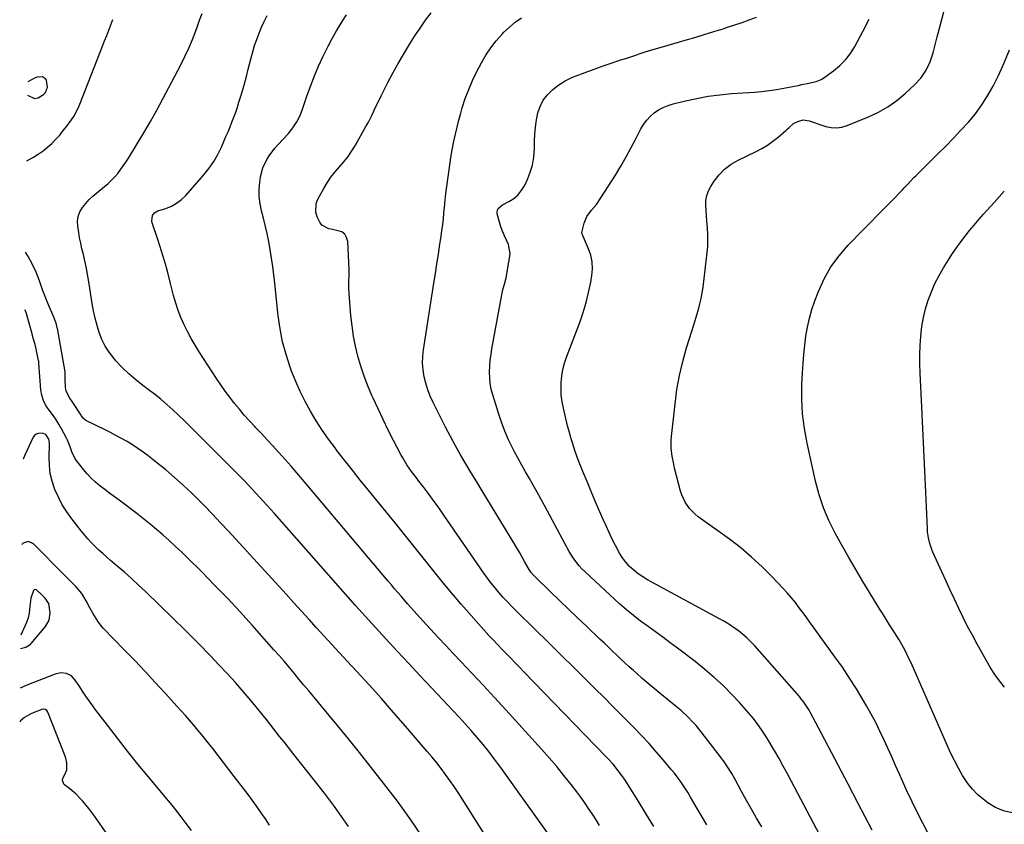
# Model space of a CAD drawing. Units: inches. Extents: x 1905978 to 1911314, y 464264 to 469640.
# Drawn here: x 1906003 to 1906516, y 466174 to 466593 of the extents above; entities that cross this region are included whole.
import ezdxf

# ---------------------------------------------------------------- set-up
doc = ezdxf.new("R2010")
doc.units = ezdxf.units.IN
doc.header["$MEASUREMENT"] = 0
for name, color, linetype in [('1', 7, 'Continuous'), ('7', 7, 'Continuous'), ('8', 7, 'Continuous')]:
    doc.layers.add(name, color=color, linetype=linetype)

msp = doc.modelspace()

# ---------------------------------------------------------------- linework, layer by layer
at = {"layer": '1', "color": 18}
for points in [[(1906007.14, 466554.04, 1894), (1906010.8, 466552.32, 1894), (1906012.58, 466552.68, 1894), (1906015.38, 466554.36, 1894), (1906016.41, 466555.51, 1894), (1906017.47, 466558.2, 1894), (1906017.01, 466561.85, 1894), (1906016.54, 466562.61, 1894), (1906014.98, 466563.54, 1894), (1906012.03, 466563.43, 1894), (1906011.08, 466563.05, 1894), (1906007.23, 466560.97, 1894)], [(1906003.5, 466265.87, 1888), (1906006.16, 466266.56, 1888), (1906007.88, 466267.53, 1888), (1906008.61, 466268.19, 1888), (1906008.95, 466268.56, 1888), (1906016.39, 466277.37, 1888), (1906018.31, 466280.7, 1888), (1906018.97, 466284.48, 1888), (1906018.15, 466289.4, 1888), (1906016.17, 466292.21, 1888), (1906015.06, 466293.31, 1888), (1906014.48, 466293.85, 1888), (1906011.7, 466296.45, 1888), (1906011.21, 466296.65, 1888), (1906010.71, 466296.49, 1888), (1906010.27, 466296.05, 1888), (1906008.81, 466292.03, 1888), (1906008.28, 466287.96, 1888), (1906007.9, 466284.36, 1888), (1906007.39, 466281.85, 1888), (1906006.52, 466279.43, 1888), (1906003.58, 466272.78, 1888)]]:
    msp.add_polyline3d(points, dxfattribs=at)
at = {"layer": '7', "color": 18}
for points in [[(1906283.37, 466162.62, 1898), (1906253.18, 466204.6, 1898), (1906250.36, 466208.42, 1898), (1906247.48, 466212.19, 1898), (1906244.51, 466215.89, 1898), (1906241.48, 466219.55, 1898), (1906238.37, 466223.14, 1898), (1906235.22, 466226.69, 1898), (1906232.01, 466230.2, 1898), (1906228.77, 466233.66, 1898), (1906223.47, 466239.23, 1898), (1906217.55, 466245.47, 1898), (1906211.66, 466251.72, 1898), (1906205.78, 466258, 1898), (1906199.92, 466264.28, 1898), (1906191.91, 466272.91, 1898), (1906188.39, 466276.73, 1898), (1906184.9, 466280.56, 1898), (1906181.43, 466284.43, 1898), (1906177.98, 466288.31, 1898), (1906143.49, 466327.48, 1898), (1906139.66, 466331.81, 1898), (1906135.81, 466336.12, 1898), (1906131.93, 466340.41, 1898), (1906128.04, 466344.69, 1898), (1906124.11, 466348.92, 1898), (1906120.13, 466353.12, 1898), (1906116.1, 466357.27, 1898), (1906112.03, 466361.37, 1898), (1906106.69, 466366.68, 1898), (1906103.72, 466369.64, 1898), (1906100.75, 466372.61, 1898), (1906097.79, 466375.58, 1898), (1906094.83, 466378.56, 1898), (1906091.84, 466381.54, 1898), (1906088.85, 466384.45, 1898), (1906085.82, 466387.32, 1898), (1906082.77, 466390.17, 1898), (1906079.65, 466392.94, 1898), (1906076.48, 466395.65, 1898), (1906073.23, 466398.26, 1898), (1906069.93, 466400.81, 1898), (1906067.19, 466402.86, 1898), (1906063.46, 466405.84, 1898), (1906059.86, 466408.96, 1898), (1906056.47, 466412.29, 1898), (1906053.2, 466415.77, 1898), (1906052.04, 466417.09, 1898), (1906049.67, 466420.14, 1898), (1906047.57, 466423.35, 1898), (1906045.88, 466426.79, 1898), (1906044.46, 466430.38, 1898), (1906043.35, 466434.12, 1898), (1906042.35, 466437.89, 1898), (1906041.53, 466441.69, 1898), (1906040.83, 466445.53, 1898), (1906039.19, 466455.86, 1898), (1906038.5, 466459.86, 1898), (1906037.75, 466463.85, 1898), (1906036.92, 466467.83, 1898), (1906036.02, 466471.79, 1898), (1906035.47, 466474.08, 1898), (1906034.83, 466476.9, 1898), (1906034.25, 466479.72, 1898), (1906033.75, 466482.57, 1898), (1906033.25, 466485.78, 1898), (1906033.19, 466488.38, 1898), (1906033.52, 466490.89, 1898), (1906034.42, 466493.25, 1898), (1906035.71, 466495.51, 1898), (1906037.4, 466497.62, 1898), (1906039.19, 466499.63, 1898), (1906041.13, 466501.49, 1898), (1906043.18, 466503.25, 1898), (1906047.27, 466506.49, 1898), (1906049.12, 466508.07, 1898), (1906052.54, 466511.48, 1898), (1906054.11, 466513.33, 1898), (1906057.02, 466517.22, 1898), (1906058.38, 466519.23, 1898), (1906059.69, 466521.28, 1898), (1906064.24, 466528.67, 1898), (1906067.73, 466534.47, 1898), (1906071.15, 466540.31, 1898), (1906074.45, 466546.22, 1898), (1906077.67, 466552.17, 1898), (1906087, 466569.81, 1898), (1906089.16, 466574.13, 1898), (1906091.2, 466578.52, 1898), (1906093.04, 466582.99, 1898), (1906094.76, 466587.51, 1898), (1906095.43, 466589.42, 1898), (1906096.75, 466593.02, 1898), (1906098.13, 466596.59, 1898)], [(1906333.45, 466173.18, 1902), (1906329.38, 466179.88, 1902), (1906325.26, 466186.56, 1902), (1906318.91, 466196.71, 1902), (1906317.9, 466198.27, 1902), (1906316.86, 466199.8, 1902), (1906314.63, 466202.76, 1902), (1906312.25, 466205.61, 1902), (1906309.74, 466208.34, 1902), (1906307.62, 466210.54, 1902), (1906304.5, 466213.78, 1902), (1906302.93, 466215.4, 1902), (1906265.75, 466253.8, 1902), (1906263.47, 466256.15, 1902), (1906261.18, 466258.5, 1902), (1906258.89, 466260.85, 1902), (1906256.59, 466263.19, 1902), (1906254.3, 466265.54, 1902), (1906252.04, 466267.91, 1902), (1906249.81, 466270.31, 1902), (1906247.59, 466272.73, 1902), (1906238.24, 466283.11, 1902), (1906233.08, 466288.96, 1902), (1906227.99, 466294.86, 1902), (1906223.03, 466300.88, 1902), (1906218.15, 466306.95, 1902), (1906213.31, 466313.07, 1902), (1906208.45, 466319.17, 1902), (1906203.56, 466325.24, 1902), (1906198.65, 466331.3, 1902), (1906184.65, 466348.5, 1902), (1906180.52, 466353.6, 1902), (1906176.42, 466358.73, 1902), (1906172.36, 466363.88, 1902), (1906168.33, 466369.06, 1902), (1906167.37, 466370.3, 1902), (1906163.93, 466374.94, 1902), (1906160.62, 466379.66, 1902), (1906157.5, 466384.51, 1902), (1906154.51, 466389.45, 1902), (1906151.75, 466394.52, 1902), (1906149.17, 466399.67, 1902), (1906146.87, 466404.95, 1902), (1906144.74, 466410.31, 1902), (1906143.97, 466412.42, 1902), (1906141.85, 466418.96, 1902), (1906140.06, 466425.57, 1902), (1906138.76, 466432.3, 1902), (1906137.78, 466439.11, 1902), (1906135.98, 466456.09, 1902), (1906135.47, 466460.45, 1902), (1906134.92, 466464.8, 1902), (1906134.29, 466469.14, 1902), (1906133.6, 466473.47, 1902), (1906132.82, 466477.78, 1902), (1906131.96, 466482.08, 1902), (1906130.98, 466486.36, 1902), (1906129.92, 466490.61, 1902), (1906129.08, 466493.8, 1902), (1906128.34, 466497.5, 1902), (1906127.89, 466501.22, 1902), (1906127.89, 466504.97, 1902), (1906128.18, 466508.73, 1902), (1906128.55, 466511.44, 1902), (1906129.69, 466516.12, 1902), (1906131.76, 466520.46, 1902), (1906133.09, 466522.51, 1902), (1906136.02, 466526.4, 1902), (1906137.62, 466528.24, 1902), (1906143.06, 466534.14, 1902), (1906145.41, 466537, 1902), (1906147.42, 466540.09, 1902), (1906149.11, 466543.39, 1902), (1906150.47, 466546.83, 1902), (1906152.9, 466553.98, 1902), (1906154.72, 466559.07, 1902), (1906156.66, 466564.11, 1902), (1906158.78, 466569.07, 1902), (1906161.01, 466573.99, 1902), (1906161.7, 466575.44, 1902), (1906163.75, 466579.56, 1902), (1906165.88, 466583.63, 1902), (1906168.16, 466587.63, 1902), (1906170.53, 466591.57, 1902), (1906171.03, 466592.37, 1902), (1906173.27, 466595.83, 1902)], [(1906361.16, 466174, 1904), (1906353.9, 466186.38, 1904), (1906352.62, 466188.53, 1904), (1906351.31, 466190.66, 1904), (1906349.97, 466192.77, 1904), (1906348.6, 466194.87, 1904), (1906347.18, 466196.93, 1904), (1906345.72, 466198.96, 1904), (1906344.19, 466200.94, 1904), (1906342.61, 466202.88, 1904), (1906338.5, 466207.76, 1904), (1906334.78, 466212.07, 1904), (1906331, 466216.33, 1904), (1906327.12, 466220.49, 1904), (1906323.17, 466224.59, 1904), (1906321.75, 466226.04, 1904), (1906317.03, 466230.81, 1904), (1906312.3, 466235.58, 1904), (1906307.56, 466240.32, 1904), (1906302.8, 466245.05, 1904), (1906298.77, 466249.04, 1904), (1906291.99, 466255.75, 1904), (1906285.2, 466262.45, 1904), (1906278.39, 466269.14, 1904), (1906271.58, 466275.83, 1904), (1906261.71, 466285.5, 1904), (1906259.43, 466287.79, 1904), (1906257.19, 466290.12, 1904), (1906255.01, 466292.51, 1904), (1906252.87, 466294.94, 1904), (1906250.8, 466297.43, 1904), (1906248.78, 466299.96, 1904), (1906246.84, 466302.55, 1904), (1906244.96, 466305.18, 1904), (1906224.06, 466335.4, 1904), (1906221.56, 466338.97, 1904), (1906219.02, 466342.51, 1904), (1906216.42, 466346.01, 1904), (1906213.79, 466349.48, 1904), (1906211.03, 466353.06, 1904), (1906209.76, 466354.73, 1904), (1906207.26, 466358.1, 1904), (1906204.84, 466361.53, 1904), (1906202.65, 466365.1, 1904), (1906201.64, 466366.94, 1904), (1906197.9, 466374.17, 1904), (1906195.12, 466379.66, 1904), (1906192.4, 466385.18, 1904), (1906189.77, 466390.74, 1904), (1906187.19, 466396.33, 1904), (1906186.6, 466397.64, 1904), (1906184.49, 466402.64, 1904), (1906182.55, 466407.69, 1904), (1906180.85, 466412.84, 1904), (1906179.32, 466418.04, 1904), (1906178.06, 466423.31, 1904), (1906176.99, 466428.62, 1904), (1906176.21, 466433.97, 1904), (1906175.61, 466439.36, 1904), (1906174.66, 466450.78, 1904), (1906174.53, 466453.88, 1904), (1906174.63, 466456.98, 1904), (1906174.77, 466460.08, 1904), (1906174.71, 466463.19, 1904), (1906173.98, 466477.88, 1904), (1906173.41, 466479.94, 1904), (1906172.44, 466481.63, 1904), (1906170.87, 466482.79, 1904), (1906166.09, 466484.04, 1904), (1906164.08, 466484.51, 1904), (1906160.51, 466486.35, 1904), (1906159.36, 466487.96, 1904), (1906158.04, 466490.77, 1904), (1906157.34, 466493.1, 1904), (1906157.51, 466497.69, 1904), (1906158.38, 466499.96, 1904), (1906161.44, 466505.36, 1904), (1906163.28, 466508.36, 1904), (1906165.25, 466511.27, 1904), (1906167.41, 466514.04, 1904), (1906169.69, 466516.73, 1904), (1906171.98, 466519.41, 1904), (1906174.14, 466522.18, 1904), (1906176.11, 466525.08, 1904), (1906177.96, 466528.08, 1904), (1906183.66, 466538.02, 1904), (1906184.71, 466539.93, 1904), (1906186.69, 466543.8, 1904), (1906188.52, 466547.75, 1904), (1906189.45, 466549.72, 1904), (1906191.37, 466553.63, 1904), (1906195.13, 466561.01, 1904), (1906197.65, 466565.82, 1904), (1906200.25, 466570.58, 1904), (1906202.97, 466575.27, 1904), (1906205.77, 466579.92, 1904), (1906206.31, 466580.8, 1904), (1906208.95, 466584.93, 1904), (1906211.67, 466589.02, 1904), (1906214.49, 466593.03, 1904), (1906217.39, 466596.99, 1904)], [(1906389.76, 466172.97, 1906), (1906387.05, 466177.54, 1906), (1906384.38, 466182.13, 1906), (1906381.78, 466186.76, 1906), (1906379.21, 466191.42, 1906), (1906375.67, 466197.95, 1906), (1906374.11, 466200.74, 1906), (1906371.61, 466204.82, 1906), (1906369.79, 466207.44, 1906), (1906368.83, 466208.72, 1906), (1906358.23, 466222.46, 1906), (1906355.51, 466225.78, 1906), (1906354.07, 466227.37, 1906), (1906351.06, 466230.44, 1906), (1906347.89, 466233.34, 1906), (1906346.25, 466234.73, 1906), (1906336.75, 466242.52, 1906), (1906333.65, 466245.09, 1906), (1906330.56, 466247.69, 1906), (1906327.5, 466250.31, 1906), (1906324.46, 466252.96, 1906), (1906322.85, 466254.38, 1906), (1906320.64, 466256.36, 1906), (1906318.45, 466258.35, 1906), (1906316.29, 466260.37, 1906), (1906314.14, 466262.42, 1906), (1906312.01, 466264.47, 1906), (1906309.88, 466266.52, 1906), (1906307.73, 466268.57, 1906), (1906305.59, 466270.61, 1906), (1906298.41, 466277.44, 1906), (1906293.7, 466281.92, 1906), (1906289, 466286.42, 1906), (1906284.31, 466290.93, 1906), (1906279.63, 466295.44, 1906), (1906271.28, 466303.53, 1906), (1906270.79, 466304.02, 1906), (1906269.46, 466305.61, 1906), (1906267.97, 466307.94, 1906), (1906266.17, 466311.23, 1906), (1906264.92, 466313.47, 1906), (1906263.65, 466315.7, 1906), (1906262.35, 466317.91, 1906), (1906261.02, 466320.11, 1906), (1906244, 466347.94, 1906), (1906241.17, 466352.61, 1906), (1906238.35, 466357.3, 1906), (1906235.56, 466362, 1906), (1906232.8, 466366.71, 1906), (1906230.09, 466371.46, 1906), (1906227.45, 466376.25, 1906), (1906224.91, 466381.09, 1906), (1906222.44, 466385.96, 1906), (1906218.44, 466394.02, 1906), (1906216.98, 466397.27, 1906), (1906215.69, 466400.58, 1906), (1906214.65, 466403.98, 1906), (1906213.77, 466407.43, 1906), (1906213.22, 466410.93, 1906), (1906212.93, 466414.44, 1906), (1906213.03, 466417.96, 1906), (1906213.39, 466421.49, 1906), (1906218.85, 466456.09, 1906), (1906219.65, 466461.16, 1906), (1906220.44, 466466.23, 1906), (1906221.23, 466471.31, 1906), (1906222.01, 466476.38, 1906), (1906222.64, 466480.49, 1906), (1906223.08, 466483.51, 1906), (1906223.48, 466486.54, 1906), (1906223.83, 466489.58, 1906), (1906224.14, 466492.62, 1906), (1906224.58, 466497.34, 1906), (1906224.65, 466498.02, 1906), (1906224.78, 466499.38, 1906), (1906225.16, 466502.78, 1906), (1906226.82, 466515.17, 1906), (1906227.35, 466518.91, 1906), (1906227.93, 466522.65, 1906), (1906228.58, 466526.37, 1906), (1906229.28, 466530.08, 1906), (1906230.07, 466533.78, 1906), (1906230.92, 466537.46, 1906), (1906231.87, 466541.11, 1906), (1906232.88, 466544.75, 1906), (1906233.66, 466547.38, 1906), (1906235.25, 466552.26, 1906), (1906237.02, 466557.07, 1906), (1906239.07, 466561.77, 1906), (1906241.31, 466566.4, 1906), (1906243.63, 466570.88, 1906), (1906245.94, 466574.9, 1906), (1906248.47, 466578.76, 1906), (1906251.33, 466582.4, 1906), (1906254.4, 466585.87, 1906), (1906255.3, 466586.81, 1906), (1906258.21, 466589.54, 1906), (1906261.26, 466592.06, 1906), (1906264.55, 466594.27, 1906)], [(1906423.09, 466162.83, 1908), (1906405.28, 466196.6, 1908), (1906403.14, 466200.6, 1908), (1906400.98, 466204.58, 1908), (1906398.77, 466208.54, 1908), (1906396.53, 466212.48, 1908), (1906395.73, 466213.88, 1908), (1906393.82, 466217.08, 1908), (1906391.85, 466220.24, 1908), (1906389.77, 466223.33, 1908), (1906387.63, 466226.38, 1908), (1906385.37, 466229.35, 1908), (1906383.05, 466232.25, 1908), (1906380.61, 466235.06, 1908), (1906378.09, 466237.81, 1908), (1906374.29, 466241.8, 1908), (1906369.72, 466246.38, 1908), (1906365.01, 466250.8, 1908), (1906360.09, 466255, 1908), (1906355.04, 466259.04, 1908), (1906345.84, 466266.05, 1908), (1906342.03, 466268.91, 1908), (1906338.21, 466271.74, 1908), (1906334.35, 466274.53, 1908), (1906330.47, 466277.29, 1908), (1906326.63, 466280.1, 1908), (1906322.87, 466283, 1908), (1906319.23, 466286.06, 1908), (1906315.67, 466289.21, 1908), (1906297.84, 466305.66, 1908), (1906296.2, 466307.28, 1908), (1906294.64, 466308.96, 1908), (1906291.83, 466312.6, 1908), (1906289.33, 466316.48, 1908), (1906287.04, 466320.49, 1908), (1906276.47, 466340.34, 1908), (1906274.57, 466343.87, 1908), (1906272.63, 466347.38, 1908), (1906270.66, 466350.87, 1908), (1906268.66, 466354.34, 1908), (1906266.66, 466357.82, 1908), (1906264.69, 466361.31, 1908), (1906262.77, 466364.83, 1908), (1906260.88, 466368.37, 1908), (1906259.98, 466370.08, 1908), (1906257.8, 466374.54, 1908), (1906255.79, 466379.07, 1908), (1906254.04, 466383.71, 1908), (1906252.46, 466388.41, 1908), (1906249.53, 466398.02, 1908), (1906248.79, 466400.95, 1908), (1906248.24, 466403.91, 1908), (1906247.97, 466406.9, 1908), (1906247.9, 466409.93, 1908), (1906248.04, 466412.96, 1908), (1906248.27, 466415.98, 1908), (1906248.65, 466419, 1908), (1906249.12, 466422, 1908), (1906254.24, 466450.03, 1908), (1906254.47, 466451.16, 1908), (1906255.02, 466453.38, 1908), (1906255.69, 466455.57, 1908), (1906256.48, 466458.91, 1908), (1906258.36, 466469.11, 1908), (1906258.55, 466471.57, 1908), (1906257.77, 466476.31, 1908), (1906256.8, 466478.58, 1908), (1906255.65, 466480.85, 1908), (1906254.61, 466483.16, 1908), (1906253.74, 466485.54, 1908), (1906253, 466487.97, 1908), (1906251.86, 466492.22, 1908), (1906251.77, 466492.96, 1908), (1906252.02, 466494.35, 1908), (1906252.36, 466495, 1908), (1906254.65, 466496.98, 1908), (1906258.23, 466498.8, 1908), (1906260.52, 466500.25, 1908), (1906262.57, 466501.95, 1908), (1906264.26, 466504, 1908), (1906265.71, 466506.29, 1908), (1906267.23, 466509.3, 1908), (1906268.94, 466513.37, 1908), (1906270.26, 466517.53, 1908), (1906270.99, 466521.83, 1908), (1906271.33, 466526.23, 1908), (1906271.36, 466530.06, 1908), (1906271.51, 466533.77, 1908), (1906271.83, 466537.46, 1908), (1906272.39, 466541.12, 1908), (1906273.12, 466544.76, 1908), (1906274.3, 466548.19, 1908), (1906275.86, 466551.37, 1908), (1906278.02, 466554.19, 1908), (1906280.9, 466557.04, 1908), (1906284.04, 466559.37, 1908), (1906287.31, 466561.47, 1908), (1906290.79, 466563.21, 1908), (1906294.4, 466564.72, 1908), (1906307.69, 466569.46, 1908), (1906311.76, 466570.88, 1908), (1906315.85, 466572.22, 1908), (1906319.95, 466573.55, 1908), (1906324.04, 466574.91, 1908), (1906325.93, 466575.55, 1908), (1906328.92, 466576.54, 1908), (1906331.92, 466577.5, 1908), (1906334.94, 466578.42, 1908), (1906337.97, 466579.3, 1908), (1906349.83, 466582.69, 1908), (1906354.8, 466584.13, 1908), (1906359.76, 466585.61, 1908), (1906364.7, 466587.12, 1908), (1906369.64, 466588.67, 1908), (1906371.91, 466589.39, 1908), (1906375.7, 466590.63, 1908), (1906379.46, 466591.93, 1908), (1906383.2, 466593.29, 1908), (1906386.92, 466594.7, 1908)], [(1906481.28, 466160.23, 1912), (1906473.86, 466174.52, 1912), (1906470.95, 466180.25, 1912), (1906468.11, 466186.01, 1912), (1906465.38, 466191.82, 1912), (1906462.71, 466197.66, 1912), (1906461.51, 466200.37, 1912), (1906459.49, 466204.88, 1912), (1906457.47, 466209.4, 1912), (1906455.45, 466213.9, 1912), (1906453.42, 466218.41, 1912), (1906451.31, 466222.88, 1912), (1906449.12, 466227.3, 1912), (1906446.79, 466231.66, 1912), (1906444.36, 466235.96, 1912), (1906442.56, 466239.05, 1912), (1906439.09, 466244.81, 1912), (1906435.51, 466250.5, 1912), (1906431.75, 466256.08, 1912), (1906427.89, 466261.58, 1912), (1906417.13, 466276.45, 1912), (1906415.18, 466279.13, 1912), (1906413.22, 466281.81, 1912), (1906411.26, 466284.48, 1912), (1906409.28, 466287.14, 1912), (1906407.26, 466289.76, 1912), (1906405.18, 466292.33, 1912), (1906403, 466294.83, 1912), (1906400.77, 466297.27, 1912), (1906395.13, 466303.25, 1912), (1906389.9, 466308.48, 1912), (1906384.48, 466313.51, 1912), (1906378.79, 466318.23, 1912), (1906372.92, 466322.74, 1912), (1906356.64, 466334.53, 1912), (1906355.03, 466335.83, 1912), (1906352.16, 466338.75, 1912), (1906349.81, 466342.13, 1912), (1906348.09, 466345.85, 1912), (1906347.47, 466347.81, 1912), (1906344.33, 466359.87, 1912), (1906343.85, 466361.89, 1912), (1906343.06, 466365.97, 1912), (1906342.58, 466370.1, 1912), (1906342.54, 466374.23, 1912), (1906342.69, 466376.3, 1912), (1906344.53, 466393.3, 1912), (1906345.55, 466400.7, 1912), (1906346.85, 466408.04, 1912), (1906348.58, 466415.29, 1912), (1906350.59, 466422.48, 1912), (1906353.28, 466431.13, 1912), (1906354.16, 466433.96, 1912), (1906355.03, 466436.78, 1912), (1906355.9, 466439.61, 1912), (1906356.76, 466442.44, 1912), (1906357.54, 466445.29, 1912), (1906358.22, 466448.16, 1912), (1906358.75, 466451.06, 1912), (1906359.17, 466453.98, 1912), (1906361.3, 466472.08, 1912), (1906361.58, 466475.27, 1912), (1906361.72, 466478.46, 1912), (1906361.67, 466481.65, 1912), (1906361.48, 466484.85, 1912), (1906361.16, 466488.56, 1912), (1906360.94, 466491.24, 1912), (1906360.74, 466493.92, 1912), (1906360.55, 466496.61, 1912), (1906360.63, 466499.22, 1912), (1906361.04, 466501.75, 1912), (1906361.92, 466504.15, 1912), (1906363.13, 466506.48, 1912), (1906364.91, 466509.21, 1912), (1906367.51, 466512.55, 1912), (1906370.41, 466515.55, 1912), (1906373.76, 466518.03, 1912), (1906377.41, 466520.17, 1912), (1906386.8, 466524.66, 1912), (1906389.84, 466526.27, 1912), (1906392.77, 466528.03, 1912), (1906395.56, 466530.03, 1912), (1906398.25, 466532.18, 1912), (1906402.31, 466535.71, 1912), (1906402.88, 466536.22, 1912), (1906403.97, 466537.28, 1912), (1906406.23, 466539.26, 1912), (1906408.46, 466540.41, 1912), (1906411.41, 466541.19, 1912), (1906414.44, 466540.75, 1912), (1906417.5, 466539.67, 1912), (1906419.05, 466539.15, 1912), (1906423.14, 466537.81, 1912), (1906425.96, 466537.22, 1912), (1906428.75, 466537.03, 1912), (1906431.53, 466537.43, 1912), (1906434.28, 466538.23, 1912), (1906445.45, 466542.82, 1912), (1906450.6, 466545.26, 1912), (1906455.53, 466548.04, 1912), (1906460.14, 466551.33, 1912), (1906464.53, 466554.96, 1912), (1906469.36, 466559.4, 1912), (1906472.68, 466562.97, 1912), (1906475.42, 466567.01, 1912), (1906477.54, 466571.4, 1912), (1906479.06, 466576.05, 1912), (1906481.19, 466584.38, 1912), (1906482.88, 466590.92, 1912), (1906484.59, 466597.45, 1912)], [(1906006.71, 466519.78, 1896), (1906010.18, 466521.76, 1896), (1906012.72, 466523.34, 1896), (1906015.17, 466525.04, 1896), (1906017.49, 466526.92, 1896), (1906019.72, 466528.91, 1896), (1906021.82, 466531.05, 1896), (1906023.85, 466533.25, 1896), (1906025.75, 466535.56, 1896), (1906027.58, 466537.93, 1896), (1906029.81, 466541, 1896), (1906031.16, 466542.99, 1896), (1906033.43, 466547.22, 1896), (1906034.38, 466549.43, 1896), (1906046.19, 466579.54, 1896), (1906047.27, 466582.33, 1896), (1906048.34, 466585.13, 1896), (1906049.4, 466587.94, 1896), (1906050.44, 466590.75, 1896), (1906051.55, 466593.52, 1896)], [(1906520.24, 466180.24, 1914), (1906515.75, 466181.36, 1914), (1906511.5, 466183.09, 1914), (1906507.61, 466185.54, 1914), (1906505.15, 466187.43, 1914), (1906502.24, 466189.93, 1914), (1906499.55, 466192.62, 1914), (1906497.18, 466195.61, 1914), (1906494.44, 466199.76, 1914), (1906492.24, 466203.62, 1914), (1906490.14, 466207.52, 1914), (1906488.18, 466211.5, 1914), (1906486.33, 466215.53, 1914), (1906467.59, 466258.33, 1914), (1906466.65, 466260.4, 1914), (1906464.63, 466264.46, 1914), (1906463.55, 466266.45, 1914), (1906461.27, 466270.37, 1914), (1906458.88, 466274.23, 1914), (1906456.37, 466278.18, 1914), (1906454.73, 466280.78, 1914), (1906453.11, 466283.39, 1914), (1906451.5, 466286.01, 1914), (1906442.47, 466300.81, 1914), (1906438.72, 466307.05, 1914), (1906435.05, 466313.32, 1914), (1906431.46, 466319.64, 1914), (1906427.94, 466326.01, 1914), (1906424.75, 466332.5, 1914), (1906421.94, 466339.14, 1914), (1906419.69, 466345.99, 1914), (1906417.81, 466352.98, 1914), (1906413.36, 466372.84, 1914), (1906411.98, 466380.45, 1914), (1906411, 466388.09, 1914), (1906410.65, 466395.78, 1914), (1906410.71, 466403.51, 1914), (1906410.99, 466409.44, 1914), (1906411.28, 466414.23, 1914), (1906411.65, 466419.01, 1914), (1906412.15, 466423.78, 1914), (1906412.73, 466428.54, 1914), (1906413.54, 466433.26, 1914), (1906414.56, 466437.92, 1914), (1906415.9, 466442.49, 1914), (1906417.46, 466447.02, 1914), (1906419.28, 466451.76, 1914), (1906422.3, 466458.36, 1914), (1906425.81, 466464.65, 1914), (1906430.06, 466470.45, 1914), (1906434.82, 466475.94, 1914), (1906442.66, 466483.95, 1914), (1906446.37, 466487.73, 1914), (1906450.08, 466491.51, 1914), (1906453.78, 466495.28, 1914), (1906457.49, 466499.06, 1914), (1906463.17, 466504.83, 1914), (1906464.04, 466505.73, 1914), (1906465.72, 466507.55, 1914), (1906469.08, 466511.22, 1914), (1906469.96, 466512.09, 1914), (1906481.59, 466523.43, 1914), (1906485.65, 466527.48, 1914), (1906489.65, 466531.57, 1914), (1906493.57, 466535.75, 1914), (1906497.43, 466539.99, 1914), (1906501.06, 466544.39, 1914), (1906504.45, 466548.96, 1914), (1906507.47, 466553.77, 1914), (1906510.26, 466558.75, 1914), (1906513.08, 466564.3, 1914), (1906516.13, 466570.94, 1914), (1906518.83, 466577.7, 1914)], [(1906516.26, 466245.79, 1916), (1906513.58, 466248.96, 1916), (1906511.19, 466252.35, 1916), (1906508.98, 466255.88, 1916), (1906502.01, 466268.21, 1916), (1906499.49, 466272.79, 1916), (1906497.04, 466277.4, 1916), (1906494.7, 466282.07, 1916), (1906492.42, 466286.77, 1916), (1906490.21, 466291.5, 1916), (1906488, 466296.24, 1916), (1906485.82, 466300.99, 1916), (1906483.65, 466305.75, 1916), (1906478.96, 466316.06, 1916), (1906478.35, 466317.51, 1916), (1906477.34, 466320.48, 1916), (1906476.62, 466323.54, 1916), (1906476.19, 466326.65, 1916), (1906476.07, 466328.22, 1916), (1906475.22, 466347.23, 1916), (1906474.71, 466358.32, 1916), (1906474.2, 466369.4, 1916), (1906473.67, 466380.48, 1916), (1906473.14, 466391.56, 1916), (1906472.29, 466409.2, 1916), (1906472.15, 466414.06, 1916), (1906472.13, 466418.91, 1916), (1906472.3, 466423.76, 1916), (1906472.6, 466428.61, 1916), (1906473.18, 466433.56, 1916), (1906473.96, 466438.18, 1916), (1906475.1, 466442.73, 1916), (1906476.47, 466447.22, 1916), (1906478.15, 466451.61, 1916), (1906480.03, 466455.92, 1916), (1906482.19, 466460.08, 1916), (1906484.53, 466464.16, 1916), (1906487.15, 466468.37, 1916), (1906489.17, 466471.52, 1916), (1906491.26, 466474.61, 1916), (1906493.45, 466477.64, 1916), (1906495.71, 466480.62, 1916), (1906498.04, 466483.53, 1916), (1906500.42, 466486.42, 1916), (1906502.86, 466489.25, 1916), (1906505.34, 466492.04, 1916), (1906510.9, 466498.17, 1916), (1906516.16, 466504.03, 1916)], [(1906256.12, 466151.83, 1896), (1906233.68, 466187.57, 1896), (1906231.6, 466190.8, 1896), (1906229.46, 466194, 1896), (1906227.26, 466197.15, 1896), (1906225.01, 466200.27, 1896), (1906222.69, 466203.33, 1896), (1906220.32, 466206.36, 1896), (1906217.9, 466209.34, 1896), (1906215.42, 466212.28, 1896), (1906204.14, 466225.42, 1896), (1906197.87, 466232.63, 1896), (1906191.55, 466239.79, 1896), (1906185.15, 466246.88, 1896), (1906178.7, 466253.92, 1896), (1906173.73, 466259.28, 1896), (1906169.72, 466263.61, 1896), (1906165.72, 466267.94, 1896), (1906161.74, 466272.29, 1896), (1906157.76, 466276.65, 1896), (1906153.79, 466281.01, 1896), (1906149.81, 466285.37, 1896), (1906145.84, 466289.73, 1896), (1906141.86, 466294.09, 1896), (1906111.87, 466326.93, 1896), (1906107.72, 466331.4, 1896), (1906103.53, 466335.83, 1896), (1906099.26, 466340.18, 1896), (1906094.94, 466344.49, 1896), (1906092.67, 466346.73, 1896), (1906088.25, 466350.92, 1896), (1906083.74, 466355.01, 1896), (1906079.1, 466358.94, 1896), (1906074.36, 466362.77, 1896), (1906069.99, 466366.18, 1896), (1906067.33, 466368.17, 1896), (1906064.62, 466370.09, 1896), (1906061.84, 466371.89, 1896), (1906059, 466373.61, 1896), (1906056.11, 466375.25, 1896), (1906053.2, 466376.85, 1896), (1906050.25, 466378.39, 1896), (1906047.28, 466379.88, 1896), (1906037.47, 466384.7, 1896), (1906036.06, 466385.86, 1896), (1906035.23, 466387, 1896), (1906034.97, 466387.39, 1896), (1906030.34, 466394.57, 1896), (1906029.21, 466396.33, 1896), (1906027.25, 466399.97, 1896), (1906026.91, 466401.99, 1896), (1906026.77, 466405.93, 1896), (1906026.67, 466409.96, 1896), (1906022.67, 466432.56, 1896), (1906022.59, 466432.95, 1896), (1906022.43, 466433.73, 1896), (1906022, 466435.25, 1896), (1906020.73, 466438.48, 1896), (1906019.74, 466440.87, 1896), (1906018.41, 466443.99, 1896), (1906016.63, 466448.33, 1896), (1906014.98, 466452.71, 1896), (1906013.31, 466457.35, 1896), (1906011.53, 466461.8, 1896), (1906009.54, 466466.15, 1896), (1906007.26, 466470.35, 1896), (1906006.11, 466472.24, 1896)], [(1906221.65, 466154.94, 1894), (1906206.77, 466176.67, 1894), (1906203.37, 466181.53, 1894), (1906199.9, 466186.34, 1894), (1906196.33, 466191.08, 1894), (1906192.69, 466195.77, 1894), (1906185.72, 466204.58, 1894), (1906180.04, 466211.7, 1894), (1906174.32, 466218.79, 1894), (1906168.56, 466225.83, 1894), (1906162.76, 466232.85, 1894), (1906156.25, 466240.67, 1894), (1906153.68, 466243.76, 1894), (1906151.12, 466246.86, 1894), (1906148.55, 466249.96, 1894), (1906146, 466253.06, 1894), (1906143.42, 466256.15, 1894), (1906140.82, 466259.22, 1894), (1906138.19, 466262.26, 1894), (1906135.53, 466265.27, 1894), (1906124.18, 466278, 1894), (1906117.76, 466285.07, 1894), (1906111.25, 466292.06, 1894), (1906104.61, 466298.93, 1894), (1906097.89, 466305.72, 1894), (1906090.59, 466312.96, 1894), (1906087.43, 466316.04, 1894), (1906084.23, 466319.08, 1894), (1906080.97, 466322.06, 1894), (1906077.68, 466324.99, 1894), (1906074.32, 466327.86, 1894), (1906070.93, 466330.68, 1894), (1906067.48, 466333.43, 1894), (1906063.99, 466336.13, 1894), (1906054.85, 466343.05, 1894), (1906052.37, 466344.92, 1894), (1906049.89, 466346.78, 1894), (1906047.4, 466348.64, 1894), (1906044.9, 466350.49, 1894), (1906042.5, 466352.43, 1894), (1906040.23, 466354.5, 1894), (1906038.14, 466356.76, 1894), (1906036.19, 466359.14, 1894), (1906032.52, 466364.04, 1894), (1906031.63, 466365.38, 1894), (1906030.22, 466368.26, 1894), (1906029.22, 466371.34, 1894), (1906028.01, 466374.34, 1894), (1906027.28, 466375.79, 1894), (1906024.85, 466380.22, 1894), (1906023.36, 466382.78, 1894), (1906021.78, 466385.28, 1894), (1906020.08, 466387.69, 1894), (1906018.29, 466390.05, 1894), (1906016.69, 466392.46, 1894), (1906015.41, 466395, 1894), (1906014.6, 466397.73, 1894), (1906014.11, 466400.59, 1894), (1906012.99, 466414.45, 1894), (1906012.97, 466414.82, 1894), (1906012.95, 466415.57, 1894), (1906012.89, 466415.94, 1894), (1906011.81, 466420.89, 1894), (1906011.56, 466422, 1894), (1906011, 466424.2, 1894), (1906010.07, 466427.49, 1894), (1906009.46, 466429.68, 1894), (1906006.35, 466440.89, 1894), (1906006.27, 466441.14, 1894), (1906005.79, 466442.05, 1894), (1906005.73, 466442.1, 1894)], [(1906174.36, 466173.16, 1892), (1906171.96, 466176.68, 1892), (1906169.51, 466180.17, 1892), (1906167.02, 466183.64, 1892), (1906164.48, 466187.07, 1892), (1906161.92, 466190.48, 1892), (1906159.31, 466193.86, 1892), (1906156.67, 466197.21, 1892), (1906145.38, 466211.37, 1892), (1906143.07, 466214.28, 1892), (1906140.77, 466217.19, 1892), (1906138.48, 466220.12, 1892), (1906136.2, 466223.05, 1892), (1906133.91, 466225.97, 1892), (1906131.6, 466228.88, 1892), (1906129.27, 466231.77, 1892), (1906126.92, 466234.64, 1892), (1906123.63, 466238.62, 1892), (1906119.56, 466243.42, 1892), (1906115.43, 466248.17, 1892), (1906111.19, 466252.81, 1892), (1906106.88, 466257.4, 1892), (1906102.56, 466261.89, 1892), (1906096, 466268.63, 1892), (1906089.38, 466275.31, 1892), (1906082.67, 466281.92, 1892), (1906075.92, 466288.47, 1892), (1906068.54, 466295.53, 1892), (1906064.93, 466298.92, 1892), (1906061.28, 466302.27, 1892), (1906057.57, 466305.56, 1892), (1906053.82, 466308.8, 1892), (1906050.42, 466311.68, 1892), (1906048.36, 466313.47, 1892), (1906046.32, 466315.29, 1892), (1906044.32, 466317.15, 1892), (1906042.35, 466319.04, 1892), (1906040.44, 466320.99, 1892), (1906038.58, 466322.98, 1892), (1906036.8, 466325.05, 1892), (1906035.07, 466327.16, 1892), (1906030.19, 466333.37, 1892), (1906027.6, 466336.97, 1892), (1906025.23, 466340.7, 1892), (1906023.2, 466344.61, 1892), (1906021.38, 466348.65, 1892), (1906019.92, 466353.01, 1892), (1906018.94, 466357.09, 1892), (1906018.47, 466361.25, 1892), (1906018.35, 466365.48, 1892), (1906018.55, 466371.95, 1892), (1906018.51, 466372.97, 1892), (1906018.14, 466374.95, 1892), (1906016.64, 466377.34, 1892), (1906014.91, 466377.96, 1892), (1906012.72, 466377.86, 1892), (1906011.56, 466377.44, 1892), (1906010.62, 466376.63, 1892), (1906009.85, 466375.56, 1892), (1906005.61, 466366.48, 1892), (1906004.74, 466364.51, 1892)], [(1906092.47, 466171.06, 1888), (1906089.82, 466174.7, 1888), (1906087.11, 466178.3, 1888), (1906084.35, 466181.86, 1888), (1906081.53, 466185.37, 1888), (1906078.67, 466188.85, 1888), (1906070.1, 466199.06, 1888), (1906064.62, 466205.69, 1888), (1906059.22, 466212.38, 1888), (1906053.92, 466219.15, 1888), (1906048.69, 466225.97, 1888), (1906042.76, 466233.84, 1888), (1906040.57, 466236.79, 1888), (1906038.43, 466239.77, 1888), (1906036.35, 466242.8, 1888), (1906034.31, 466245.86, 1888), (1906031.97, 466249.45, 1888), (1906029.97, 466251.56, 1888), (1906027.35, 466252.83, 1888), (1906024.43, 466253.15, 1888), (1906021.56, 466252.53, 1888), (1906006.8, 466246.77, 1888), (1906003.23, 466245.28, 1888)], [(1906055.76, 466159.02, 1886), (1906042.18, 466178.38, 1886), (1906040.67, 466180.47, 1886), (1906039.11, 466182.51, 1886), (1906037.47, 466184.5, 1886), (1906035.79, 466186.46, 1886), (1906035.1, 466187.24, 1886), (1906032.22, 466190.15, 1886), (1906029.06, 466192.74, 1886), (1906026.36, 466194.82, 1886), (1906025.95, 466195.31, 1886), (1906025.33, 466197.12, 1886), (1906025.49, 466198.36, 1886), (1906026.66, 466200.55, 1886), (1906027.53, 466202.77, 1886), (1906027.61, 466206.36, 1886), (1906027.09, 466208.73, 1886), (1906026.7, 466209.89, 1886), (1906017.69, 466232.75, 1886), (1906017.18, 466233.53, 1886), (1906016.4, 466234.04, 1886), (1906015.47, 466234.21, 1886), (1906014.54, 466234.03, 1886), (1906009.23, 466231.96, 1886), (1906007.95, 466231.39, 1886), (1906005.56, 466229.99, 1886), (1906003.46, 466228.2, 1886), (1906003.01, 466227.51, 1886)]]:
    msp.add_polyline3d(points, dxfattribs=at)
at = {"layer": '8', "color": 18}
for points in [[(1906305.25, 466173.63, 1900), (1906303.37, 466176.64, 1900), (1906301.48, 466179.63, 1900), (1906299.53, 466182.6, 1900), (1906297.54, 466185.53, 1900), (1906295.47, 466188.4, 1900), (1906293.35, 466191.24, 1900), (1906290.38, 466195.1, 1900), (1906286.68, 466199.79, 1900), (1906282.9, 466204.42, 1900), (1906279.01, 466208.95, 1900), (1906275.04, 466213.41, 1900), (1906256.31, 466233.98, 1900), (1906250.5, 466240.32, 1900), (1906244.66, 466246.63, 1900), (1906238.78, 466252.91, 1900), (1906232.87, 466259.16, 1900), (1906229.15, 466263.07, 1900), (1906225.1, 466267.36, 1900), (1906221.07, 466271.67, 1900), (1906217.07, 466276.01, 1900), (1906213.08, 466280.36, 1900), (1906208.64, 466285.25, 1900), (1906206.9, 466287.18, 1900), (1906205.18, 466289.12, 1900), (1906203.47, 466291.09, 1900), (1906201.78, 466293.06, 1900), (1906200.1, 466295.04, 1900), (1906198.43, 466297.02, 1900), (1906196.75, 466299.01, 1900), (1906195.07, 466300.99, 1900), (1906150.45, 466353.87, 1900), (1906147.44, 466357.39, 1900), (1906144.41, 466360.89, 1900), (1906141.34, 466364.35, 1900), (1906138.24, 466367.8, 1900), (1906137.89, 466368.18, 1900), (1906134.94, 466371.4, 1900), (1906131.97, 466374.61, 1900), (1906128.98, 466377.8, 1900), (1906125.98, 466380.97, 1900), (1906125.47, 466381.5, 1900), (1906122.75, 466384.43, 1900), (1906120.08, 466387.4, 1900), (1906117.5, 466390.45, 1900), (1906114.96, 466393.54, 1900), (1906112.51, 466396.7, 1900), (1906110.13, 466399.91, 1900), (1906107.84, 466403.18, 1900), (1906105.61, 466406.5, 1900), (1906096.57, 466420.41, 1900), (1906094.43, 466423.84, 1900), (1906092.39, 466427.33, 1900), (1906090.48, 466430.89, 1900), (1906088.66, 466434.5, 1900), (1906087.03, 466438.19, 1900), (1906085.55, 466441.93, 1900), (1906084.31, 466445.77, 1900), (1906083.22, 466449.65, 1900), (1906081.65, 466455.99, 1900), (1906080.18, 466461.64, 1900), (1906078.61, 466467.26, 1900), (1906076.91, 466472.84, 1900), (1906075.11, 466478.39, 1900), (1906072.02, 466487.54, 1900), (1906071.81, 466488.49, 1900), (1906072.18, 466491.31, 1900), (1906073.29, 466492.84, 1900), (1906074.92, 466493.76, 1900), (1906079.14, 466495.08, 1900), (1906082.07, 466496.27, 1900), (1906084.81, 466497.74, 1900), (1906087.27, 466499.64, 1900), (1906089.54, 466501.83, 1900), (1906099.04, 466512.61, 1900), (1906101.73, 466515.97, 1900), (1906104.19, 466519.47, 1900), (1906106.3, 466523.19, 1900), (1906108.19, 466527.05, 1900), (1906109.45, 466529.97, 1900), (1906110.52, 466532.49, 1900), (1906111.58, 466535.01, 1900), (1906112.62, 466537.54, 1900), (1906113.65, 466540.07, 1900), (1906114.64, 466542.62, 1900), (1906115.58, 466545.18, 1900), (1906116.45, 466547.77, 1900), (1906117.29, 466550.38, 1900), (1906117.96, 466552.57, 1900), (1906119.06, 466556.3, 1900), (1906120.13, 466560.03, 1900), (1906121.14, 466563.78, 1900), (1906122.11, 466567.54, 1900), (1906123.58, 466573.44, 1900), (1906124.46, 466576.7, 1900), (1906125.44, 466579.93, 1900), (1906126.55, 466583.12, 1900), (1906127.75, 466586.28, 1900), (1906129.08, 466589.38, 1900), (1906130.5, 466592.45, 1900), (1906132.04, 466595.45, 1900)], [(1906447.37, 466171.28, 1910), (1906443.64, 466178.16, 1910), (1906439.99, 466185.09, 1910), (1906434.8, 466195.16, 1910), (1906431.36, 466201.81, 1910), (1906427.9, 466208.45, 1910), (1906424.4, 466215.07, 1910), (1906420.88, 466221.68, 1910), (1906414.99, 466232.69, 1910), (1906414.39, 466233.78, 1910), (1906411.69, 466237.95, 1910), (1906410.16, 466239.9, 1910), (1906409.35, 466240.85, 1910), (1906386.08, 466267.19, 1910), (1906384.06, 466269.34, 1910), (1906381.95, 466271.4, 1910), (1906379.71, 466273.33, 1910), (1906377.4, 466275.17, 1910), (1906374.98, 466276.89, 1910), (1906372.52, 466278.53, 1910), (1906370, 466280.07, 1910), (1906367.42, 466281.54, 1910), (1906330.2, 466301.71, 1910), (1906327.7, 466303.21, 1910), (1906325.29, 466304.84, 1910), (1906323.04, 466306.67, 1910), (1906320.88, 466308.63, 1910), (1906318.93, 466310.78, 1910), (1906317.13, 466313.04, 1910), (1906315.57, 466315.48, 1910), (1906313.45, 466319.51, 1910), (1906311.83, 466322.9, 1910), (1906310.23, 466326.29, 1910), (1906308.67, 466329.71, 1910), (1906307.13, 466333.13, 1910), (1906305.24, 466337.39, 1910), (1906303, 466342.53, 1910), (1906300.81, 466347.69, 1910), (1906298.67, 466352.88, 1910), (1906296.57, 466358.08, 1910), (1906294.15, 466364.21, 1910), (1906292.52, 466368.55, 1910), (1906291.06, 466372.93, 1910), (1906290.39, 466375.14, 1910), (1906289.15, 466379.6, 1910), (1906288.59, 466381.84, 1910), (1906286.37, 466391.08, 1910), (1906285.73, 466394.39, 1910), (1906285.29, 466397.73, 1910), (1906285.13, 466401.09, 1910), (1906285.18, 466404.46, 1910), (1906285.53, 466407.82, 1910), (1906286.08, 466411.14, 1910), (1906286.93, 466414.39, 1910), (1906287.99, 466417.59, 1910), (1906294.86, 466435.66, 1910), (1906296.64, 466440.8, 1910), (1906298.23, 466445.99, 1910), (1906299.52, 466451.26, 1910), (1906300.61, 466456.59, 1910), (1906301.21, 466460.07, 1910), (1906301.51, 466463.66, 1910), (1906301.38, 466467.2, 1910), (1906300.63, 466470.65, 1910), (1906299.47, 466474.06, 1910), (1906296.77, 466480.09, 1910), (1906296.61, 466480.44, 1910), (1906296.09, 466481.86, 1910), (1906296.05, 466482.58, 1910), (1906297.19, 466487.4, 1910), (1906298.56, 466490.92, 1910), (1906300.95, 466494.11, 1910), (1906303.62, 466497.17, 1910), (1906305.96, 466500.5, 1910), (1906313.48, 466512.41, 1910), (1906316.35, 466517.12, 1910), (1906319.13, 466521.87, 1910), (1906321.77, 466526.71, 1910), (1906324.32, 466531.59, 1910), (1906326.77, 466536.47, 1910), (1906328.17, 466538.83, 1910), (1906329.77, 466541.03, 1910), (1906331.65, 466543, 1910), (1906333.71, 466544.81, 1910), (1906336.01, 466546.33, 1910), (1906338.4, 466547.66, 1910), (1906340.93, 466548.68, 1910), (1906343.56, 466549.5, 1910), (1906349.99, 466551.07, 1910), (1906355.93, 466552.36, 1910), (1906361.9, 466553.46, 1910), (1906367.92, 466554.24, 1910), (1906373.97, 466554.83, 1910), (1906385.9, 466555.68, 1910), (1906389.74, 466556.02, 1910), (1906393.57, 466556.45, 1910), (1906397.37, 466557.02, 1910), (1906401.17, 466557.67, 1910), (1906404.98, 466558.4, 1910), (1906408.74, 466559.15, 1910), (1906410.61, 466559.55, 1910), (1906414.32, 466560.36, 1910), (1906418.11, 466561.2, 1910), (1906419.92, 466561.8, 1910), (1906420.77, 466562.24, 1910), (1906421.58, 466562.75, 1910), (1906427.1, 466566.69, 1910), (1906430.41, 466569.43, 1910), (1906433.43, 466572.43, 1910), (1906436.01, 466575.81, 1910), (1906438.29, 466579.45, 1910), (1906442.58, 466587.49, 1910), (1906445.7, 466593.7, 1910)], [(1906133.28, 466173.93, 1890), (1906131.08, 466177.15, 1890), (1906128.86, 466180.36, 1890), (1906126.6, 466183.56, 1890), (1906124.32, 466186.73, 1890), (1906122, 466189.87, 1890), (1906119.66, 466192.99, 1890), (1906114.87, 466199.28, 1890), (1906112.09, 466202.91, 1890), (1906109.3, 466206.53, 1890), (1906106.48, 466210.13, 1890), (1906103.65, 466213.72, 1890), (1906102.07, 466215.71, 1890), (1906100, 466218.29, 1890), (1906097.92, 466220.86, 1890), (1906095.82, 466223.41, 1890), (1906093.71, 466225.95, 1890), (1906091.57, 466228.47, 1890), (1906089.41, 466230.97, 1890), (1906087.21, 466233.44, 1890), (1906084.99, 466235.89, 1890), (1906078.93, 466242.52, 1890), (1906073.64, 466248.25, 1890), (1906068.32, 466253.95, 1890), (1906062.94, 466259.6, 1890), (1906057.54, 466265.21, 1890), (1906046.74, 466276.33, 1890), (1906045.65, 466277.53, 1890), (1906043.65, 466280.07, 1890), (1906041.07, 466284.2, 1890), (1906039.54, 466287.06, 1890), (1906037.68, 466290.72, 1890), (1906035.34, 466294.55, 1890), (1906032.43, 466297.98, 1890), (1906029.23, 466301.19, 1890), (1906027.33, 466303.07, 1890), (1906026.39, 466304.01, 1890), (1906010.12, 466320.37, 1890), (1906007.58, 466321.53, 1890), (1906004.9, 466320.73, 1890), (1906004.18, 466320.03, 1890)]]:
    msp.add_polyline3d(points, dxfattribs=at)

doc.saveas('drawing.dxf')
